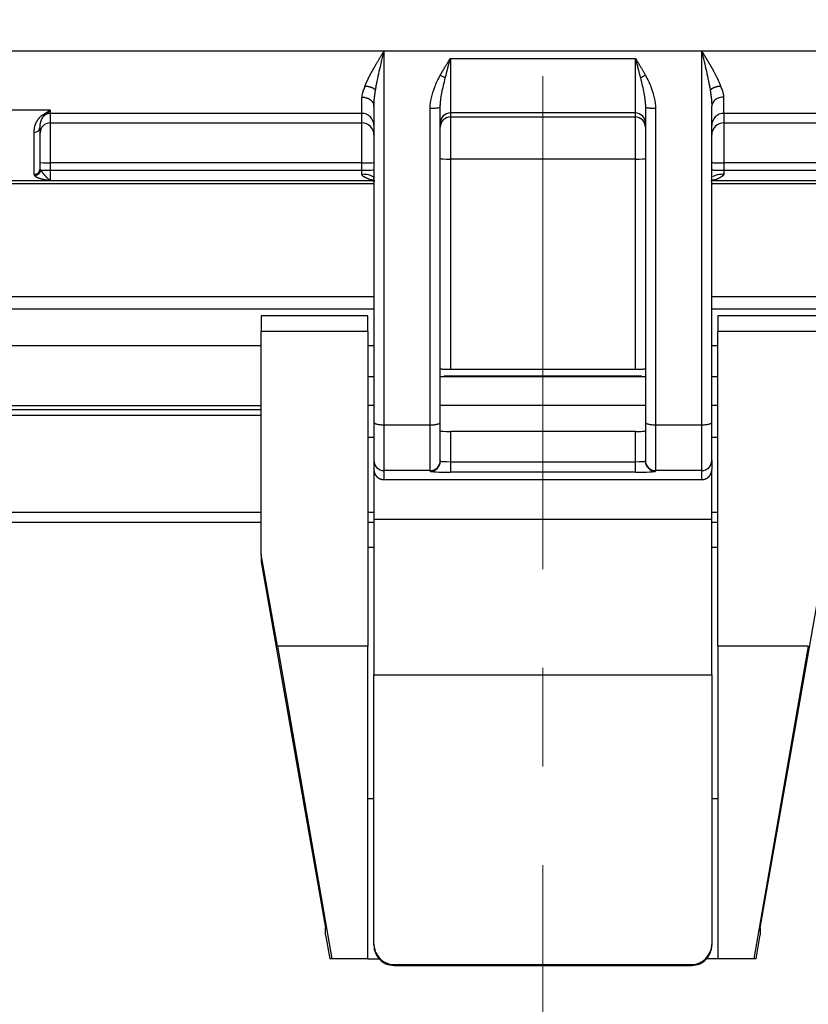
# Model space of a CAD drawing. Units: millimetres. Extents: x 6585 to 7179, y 2063 to 2483.
# Drawn here: x 6705 to 6744, y 2336 to 2385 of the extents above; entities that cross this region are included whole.
import ezdxf

# ---------------------------------------------------------------- set-up
doc = ezdxf.new("R2010")
doc.units = ezdxf.units.MM
doc.header["$LTSCALE"] = 65.395
doc.linetypes.add('CENTER', pattern=[0.6, 0.375, -0.075, 0.075, -0.075])
doc.layers.add('6', color=7, linetype='CONTINUOUS', true_color=0xffffff)
doc.layers.add('Dim', color=3, linetype='CONTINUOUS', lineweight=15)

msp = doc.modelspace()

# ---------------------------------------------------------------- linework, layer by layer
at = {"layer": '6', "color": 0, "linetype": 'Continuous', "lineweight": 25}
for p, q in [((6723.234, 2382.974), (6689.924, 2382.972)), ((6723.234, 2382.974), (6723.234, 2364.394)), ((6739.034, 2382.974), (6723.234, 2382.974)), ((6772.345, 2382.975), (6739.034, 2382.974)), ((6739.034, 2364.394), (6739.034, 2382.974)), ((6726.534, 2382.62), (6735.734, 2382.62)), ((6726.534, 2382.62), (6726.534, 2379.903)), ((6735.734, 2379.903), (6735.734, 2382.62)), ((6722.134, 2379.883), (6722.134, 2380.693)), ((6706.634, 2380.036), (6702.634, 2380.036)), ((6706.634, 2380.036), (6706.634, 2379.883)), ((6722.734, 2380.237), (6722.734, 2364.523)), ((6725.534, 2364.394), (6725.534, 2380.14)), ((6726.034, 2364.521), (6726.034, 2380.198)), ((6726.534, 2379.903), (6726.534, 2379.704)), ((6735.734, 2379.903), (6726.534, 2379.903)), ((6735.734, 2379.704), (6735.734, 2379.903)), ((6736.234, 2380.199), (6736.234, 2364.522)), ((6736.734, 2380.14), (6736.734, 2364.394)), ((6739.534, 2364.526), (6739.534, 2380.237)), ((6706.634, 2379.883), (6706.634, 2379.41)), ((6722.134, 2379.883), (6706.634, 2379.883)), ((6706.634, 2379.41), (6706.634, 2377.418)), ((6706.634, 2379.41), (6722.134, 2379.41)), ((6722.134, 2379.41), (6722.134, 2379.883)), ((6726.534, 2379.704), (6726.534, 2377.608)), ((6726.534, 2379.704), (6735.734, 2379.704)), ((6735.734, 2377.608), (6735.734, 2379.704)), ((6740.134, 2379.883), (6740.134, 2379.41)), ((6755.634, 2379.883), (6740.134, 2379.883)), ((6740.134, 2379.41), (6755.634, 2379.41)), ((6705.834, 2376.847), (6705.834, 2378.936)), ((6706.134, 2377.133), (6706.134, 2379.222)), ((6726.534, 2377.608), (6726.534, 2367.162)), ((6735.734, 2377.608), (6726.534, 2377.608)), ((6735.734, 2367.162), (6735.734, 2377.608)), ((6706.634, 2377.418), (6706.634, 2377.052)), ((6722.134, 2377.418), (6706.634, 2377.418)), ((6706.634, 2377.052), (6722.134, 2377.052)), ((6706.634, 2377.052), (6706.634, 2376.55)), ((6722.134, 2377.052), (6722.134, 2377.418)), ((6722.134, 2376.854), (6722.134, 2377.052)), ((6740.134, 2377.418), (6740.134, 2377.052)), ((6755.634, 2377.418), (6740.134, 2377.418)), ((6740.134, 2377.052), (6755.634, 2377.052)), ((6722.734, 2376.528), (6691.034, 2376.528)), ((6702.634, 2376.55), (6706.634, 2376.55)), ((6771.234, 2376.528), (6739.535, 2376.528)), ((6691.034, 2376.398), (6722.735, 2376.398)), ((6739.534, 2376.398), (6771.234, 2376.398)), ((6722.734, 2375.674), (6722.734, 2375.473)), ((6739.534, 2375.471), (6739.534, 2375.674)), ((6722.734, 2373.24), (6722.734, 2370.575)), ((6739.534, 2370.572), (6739.534, 2373.245)), ((6722.734, 2370.755), (6690.134, 2370.755)), ((6772.134, 2370.755), (6739.534, 2370.755)), ((6689.034, 2370.155), (6722.735, 2370.155)), ((6739.533, 2370.155), (6773.234, 2370.155)), ((6722.434, 2369.812), (6717.134, 2369.812)), ((6717.134, 2369.812), (6717.134, 2369.034)), ((6722.434, 2369.034), (6722.434, 2369.812)), ((6745.134, 2369.812), (6739.834, 2369.812)), ((6739.834, 2369.812), (6739.834, 2369.034)), ((6722.434, 2369.034), (6717.134, 2369.034)), ((6717.134, 2357.948), (6717.134, 2369.034)), ((6722.434, 2369.034), (6722.434, 2353.386)), ((6739.834, 2353.386), (6739.834, 2369.034)), ((6745.134, 2369.034), (6739.834, 2369.034)), ((6717.135, 2368.329), (6689.034, 2368.329)), ((6722.735, 2368.329), (6722.435, 2368.329)), ((6739.833, 2368.329), (6739.533, 2368.329)), ((6722.734, 2366.777), (6722.435, 2366.777)), ((6726.034, 2366.827), (6726.034, 2366.825)), ((6736.234, 2366.777), (6726.034, 2366.777)), ((6726.234, 2366.825), (6726.234, 2366.777)), ((6736.034, 2366.777), (6736.034, 2366.825)), ((6739.834, 2366.777), (6739.534, 2366.777)), ((6717.135, 2365.331), (6691.684, 2365.331)), ((6722.734, 2365.352), (6722.435, 2365.352)), ((6736.234, 2365.352), (6726.034, 2365.352)), ((6739.834, 2365.352), (6739.534, 2365.352)), ((6717.135, 2364.85), (6691.684, 2364.85)), ((6722.734, 2364.523), (6722.734, 2362.615)), ((6723.234, 2364.394), (6723.234, 2362.115)), ((6723.234, 2364.394), (6725.534, 2364.394)), ((6725.534, 2362.115), (6725.534, 2364.394)), ((6726.034, 2362.615), (6726.034, 2364.521)), ((6736.234, 2364.522), (6736.234, 2362.615)), ((6736.734, 2364.394), (6736.734, 2362.115)), ((6736.734, 2364.394), (6739.034, 2364.394)), ((6739.034, 2362.115), (6739.034, 2364.394)), ((6739.534, 2362.615), (6739.534, 2364.526)), ((6722.435, 2363.777), (6722.734, 2363.777)), ((6735.734, 2364.064), (6726.534, 2364.064)), ((6726.534, 2364.064), (6726.534, 2362.561)), ((6735.734, 2362.561), (6735.734, 2364.064)), ((6739.534, 2363.777), (6739.834, 2363.777)), ((6722.734, 2362.614), (6722.734, 2362.165)), ((6726.034, 2362.615), (6726.034, 2362.586)), ((6726.534, 2362.561), (6735.734, 2362.561)), ((6726.534, 2362.561), (6726.534, 2362.037)), ((6735.734, 2362.037), (6735.734, 2362.561)), ((6736.234, 2362.586), (6736.234, 2362.615)), ((6739.534, 2362.614), (6739.534, 2362.165)), ((6722.734, 2362.165), (6722.734, 2359.696)), ((6723.234, 2362.115), (6723.234, 2361.67)), ((6725.534, 2362.115), (6723.234, 2362.115)), ((6725.534, 2362.086), (6725.534, 2362.115)), ((6735.734, 2362.037), (6726.534, 2362.037)), ((6736.734, 2362.115), (6736.734, 2362.086)), ((6739.034, 2362.115), (6736.734, 2362.115)), ((6739.034, 2361.67), (6739.034, 2362.115)), ((6739.534, 2359.696), (6739.534, 2362.165)), ((6723.234, 2361.67), (6739.034, 2361.67)), ((6717.135, 2360.031), (6691.684, 2360.031)), ((6722.735, 2360.031), (6722.434, 2360.031)), ((6739.834, 2360.031), (6739.533, 2360.031)), ((6717.135, 2359.54), (6692.125, 2359.54)), ((6722.735, 2359.54), (6722.435, 2359.54)), ((6722.734, 2359.696), (6722.734, 2351.968)), ((6722.734, 2359.696), (6739.534, 2359.696)), ((6739.534, 2351.968), (6739.534, 2359.696)), ((6739.833, 2359.54), (6739.534, 2359.54)), ((6717.933, 2353.386), (6717.134, 2357.948)), ((6717.134, 2357.948), (6717.134, 2357.581)), ((6722.434, 2358.306), (6722.734, 2358.306)), ((6739.534, 2358.306), (6739.834, 2358.306)), ((6717.134, 2357.581), (6720.322, 2339.382)), ((6741.946, 2339.382), (6745.134, 2357.581)), ((6722.434, 2353.386), (6717.933, 2353.386)), ((6717.933, 2353.386), (6720.634, 2337.831)), ((6722.434, 2337.831), (6722.434, 2353.386)), ((6739.834, 2353.386), (6739.834, 2337.831)), ((6744.335, 2353.386), (6739.834, 2353.386)), ((6744.335, 2353.386), (6741.634, 2337.831)), ((6722.734, 2338.553), (6722.734, 2351.968)), ((6722.734, 2351.968), (6739.534, 2351.968)), ((6739.534, 2351.968), (6739.534, 2338.553)), ((6722.734, 2345.8), (6722.434, 2345.8)), ((6739.834, 2345.8), (6739.534, 2345.8)), ((6720.322, 2339.035), (6720.322, 2339.382)), ((6741.946, 2339.382), (6741.946, 2339.035)), ((6720.322, 2339.035), (6720.533, 2337.831)), ((6741.736, 2337.831), (6741.946, 2339.035)), ((6722.734, 2338.507), (6722.734, 2338.553)), ((6739.534, 2338.553), (6739.534, 2338.507)), ((6720.634, 2337.831), (6720.533, 2337.831)), ((6722.434, 2337.831), (6720.634, 2337.831)), ((6722.434, 2337.831), (6722.998, 2337.831)), ((6739.834, 2337.831), (6739.27, 2337.831)), ((6741.634, 2337.831), (6739.834, 2337.831)), ((6741.736, 2337.831), (6741.634, 2337.831)), ((6723.734, 2337.554), (6723.734, 2337.508)), ((6723.734, 2337.554), (6738.534, 2337.554)), ((6723.734, 2337.508), (6738.534, 2337.508)), ((6738.534, 2337.508), (6738.534, 2337.554))]:
    msp.add_line(p, q, dxfattribs=at)
for centre, major_axis, ratio, start_param, end_param in [((6740.134, 2380.237), (-0.6, 0), 0.760093, 4.712391, 6.283294), ((6740.134, 2383.277), (0, 3.4), 0.000001, 3.200244, 3.848933), ((6726.534, 2379.404), (-0.5, 0), 0.99828, 4.712389, 6.283186), ((6735.734, 2379.404), (-0.5, 0), 0.99828, 3.141591, 4.712367), ((6736.734, 2380.199), (-0.5, 0), 0.118157, 6.282936, 6.324549), ((6706.634, 2378.911), (0.5, 0), 0.99828, 1.570815, 3.141597), ((6706.634, 2379.384), (-0.5, 0), 0.99828, 4.712389, 5.212086), ((6722.134, 2379.284), (-0.6, 0), 0.998281, 3.141594, 4.712387), ((6722.134, 2377.513), (0, 1.9), 0.000013, 4.662453, 6.224542), ((6722.134, 2378.811), (0.6, 0), 0.998281, 6.28294, 7.853755), ((6726.534, 2379.205), (0.5, 0), 0.99828, 1.570795, 3.141593), ((6735.734, 2379.205), (0.5, 0), 0.99828, 6.283181, 7.853982), ((6740.134, 2379.284), (-0.6, 0), 0.99828, 4.712416, 6.283213), ((6740.134, 2378.811), (0.6, 0), 0.998281, 1.571025, 3.14183), ((6740.134, 2377.513), (0, -1.9), 0.000013, 3.200236, 4.762326), ((6705.834, 2379.222), (0.3, 0), 0.953355, 4.712389, 6.283185), ((6726.534, 2377.633), (-0.5, 0), 0.049906, 0, 1.570796), ((6735.734, 2377.633), (-0.5, 0), 0.049906, 1.570809, 3.141442), ((6705.834, 2377.133), (0.3, 0), 0.953355, 4.712389, 6.283185), ((6706.634, 2377.443), (-0.5, 0), 0.049906, 6.283183, 7.853982), ((6706.634, 2377.077), (0.5, 0), 0.049906, 3.410163, 4.712389), ((6722.134, 2377.448), (-0.6, 0), 0.049914, 1.570812, 3.142498), ((6722.134, 2377.082), (0.6, 0), 0.049906, 4.712439, 6.282504), ((6740.134, 2377.448), (-0.6, 0), 0.049914, 6.282505, 7.853966), ((6722.134, 2376.646), (0.6, 0), 0.346222, 6.283152, 7.853982), ((6726.534, 2364.089), (-0.5, 0), 0.049906, 0, 1.570796), ((6735.734, 2364.089), (-0.5, 0), 0.049906, 1.570796, 3.141593), ((6723.234, 2362.615), (0.5, 0), 0.998754, 3.141673, 4.712389), ((6725.534, 2362.615), (0.5, 0), 0.998754, 4.71238, 6.283185), ((6725.534, 2362.586), (-0.5, 0), 0.998754, 1.570872, 3.141593), ((6726.534, 2362.586), (0.5, 0), 0.049906, 3.141593, 4.712389), ((6735.734, 2362.586), (0.5, 0), 0.049906, 4.712389, 6.283185), ((6736.734, 2362.615), (0.5, 0), 0.998754, 3.141593, 4.712418), ((6736.734, 2362.586), (-0.5, 0), 0.998754, 0, 1.570853), ((6739.034, 2362.615), (0.5, 0), 0.998754, 4.712389, 6.283002), ((6726.534, 2362.086), (1, 0), 0.049906, 3.141767, 4.712236), ((6735.734, 2362.086), (1, 0), 0.049906, 4.712522, 6.283118), ((6723.734, 2338.553), (1, 0), 0.998948, 3.141593, 4.712389), ((6723.734, 2338.507), (-1, 0), 0.998948, 0, 0.743737), ((6738.534, 2338.553), (1, 0), 0.998948, 4.712389, 6.283185), ((6738.534, 2338.507), (-1, 0), 0.998948, 2.397856, 3.141593), ((6723.734, 2338.507), (-1, 0), 0.998948, 0.743737, 1.570796), ((6738.534, 2338.507), (-1, 0), 0.998948, 1.570796, 2.397856)]:
    msp.add_ellipse(centre, major_axis=major_axis, ratio=ratio, start_param=start_param, end_param=end_param, dxfattribs=at)
for points, degree, knots in [([(6722.286, 2381.226), (6722.288, 2381.233), (6722.293, 2381.246), (6722.301, 2381.265), (6722.309, 2381.285), (6722.317, 2381.305), (6722.325, 2381.326), (6722.334, 2381.346), (6722.343, 2381.367), (6722.351, 2381.387), (6722.36, 2381.408), (6722.37, 2381.429), (6722.379, 2381.45), (6722.388, 2381.472), (6722.398, 2381.493), (6722.408, 2381.515), (6722.418, 2381.536), (6722.428, 2381.558), (6722.439, 2381.58), (6722.449, 2381.603), (6722.46, 2381.625), (6722.471, 2381.648), (6722.482, 2381.67), (6722.493, 2381.693), (6722.505, 2381.716), (6722.516, 2381.739), (6722.528, 2381.762), (6722.54, 2381.786), (6722.552, 2381.809), (6722.564, 2381.833), (6722.577, 2381.857), (6722.59, 2381.881), (6722.602, 2381.905), (6722.615, 2381.929), (6722.629, 2381.953), (6722.642, 2381.978), (6722.657, 2382.006), (6722.675, 2382.038), (6722.695, 2382.073), (6722.716, 2382.11), (6722.738, 2382.149), (6722.76, 2382.188), (6722.784, 2382.228), (6722.808, 2382.27), (6722.833, 2382.313), (6722.859, 2382.356), (6722.886, 2382.402), (6722.913, 2382.448), (6722.942, 2382.495), (6722.971, 2382.544), (6723.001, 2382.594), (6723.032, 2382.644), (6723.063, 2382.697), (6723.096, 2382.75), (6723.129, 2382.804), (6723.163, 2382.86), (6723.198, 2382.916), (6723.222, 2382.955), (6723.234, 2382.974)], 3, [0, 0, 0, 0, 0.012071, 0.024195, 0.03637, 0.048598, 0.06088, 0.073215, 0.085604, 0.098047, 0.110545, 0.123098, 0.135706, 0.14837, 0.16109, 0.173866, 0.186699, 0.19959, 0.212537, 0.225543, 0.238606, 0.251728, 0.264908, 0.278147, 0.291446, 0.304804, 0.318223, 0.331701, 0.34524, 0.358839, 0.3725, 0.386222, 0.400005, 0.413851, 0.427758, 0.441728, 0.455761, 0.475538, 0.495927, 0.516927, 0.538538, 0.560763, 0.5836, 0.607051, 0.631116, 0.655795, 0.68109, 0.706999, 0.733524, 0.760665, 0.788423, 0.816797, 0.845787, 0.875395, 0.90562, 0.936462, 0.967922, 1, 1, 1, 1]), ([(6722.812, 2381.037), (6722.825, 2381.111), (6722.838, 2381.186), (6722.866, 2381.338), (6722.882, 2381.415), (6722.929, 2381.649), (6722.964, 2381.811), (6723.037, 2382.138), (6723.076, 2382.303), (6723.154, 2382.637), (6723.194, 2382.805), (6723.234, 2382.974)], 3, [0, 0, 0, 0, 0.125, 0.125, 0.25, 0.25, 0.5, 0.5, 0.75, 0.75, 1, 1, 1, 1]), ([(6739.034, 2382.974), (6739.04, 2382.966), (6739.051, 2382.948), (6739.067, 2382.922), (6739.083, 2382.895), (6739.099, 2382.87), (6739.115, 2382.844), (6739.131, 2382.819), (6739.146, 2382.793), (6739.161, 2382.769), (6739.176, 2382.744), (6739.191, 2382.719), (6739.206, 2382.695), (6739.221, 2382.671), (6739.235, 2382.648), (6739.249, 2382.624), (6739.263, 2382.601), (6739.277, 2382.578), (6739.291, 2382.555), (6739.304, 2382.533), (6739.318, 2382.511), (6739.331, 2382.489), (6739.344, 2382.467), (6739.357, 2382.446), (6739.369, 2382.424), (6739.382, 2382.403), (6739.394, 2382.383), (6739.406, 2382.362), (6739.418, 2382.342), (6739.43, 2382.322), (6739.442, 2382.302), (6739.453, 2382.283), (6739.464, 2382.263), (6739.475, 2382.244), (6739.486, 2382.226), (6739.497, 2382.207), (6739.508, 2382.189), (6739.518, 2382.171), (6739.528, 2382.153), (6739.538, 2382.135), (6739.548, 2382.118), (6739.558, 2382.101), (6739.568, 2382.084), (6739.577, 2382.068), (6739.586, 2382.051), (6739.595, 2382.035), (6739.604, 2382.019), (6739.619, 2381.992), (6739.64, 2381.953), (6739.667, 2381.903), (6739.693, 2381.853), (6739.719, 2381.805), (6739.744, 2381.756), (6739.768, 2381.709), (6739.791, 2381.662), (6739.813, 2381.615), (6739.835, 2381.569), (6739.856, 2381.524), (6739.877, 2381.48), (6739.896, 2381.436), (6739.915, 2381.393), (6739.933, 2381.35), (6739.95, 2381.308), (6739.967, 2381.267), (6739.978, 2381.24), (6739.983, 2381.226)], 3, [0, 0, 0, 0, 0.01474, 0.029351, 0.043831, 0.058181, 0.072401, 0.086491, 0.100452, 0.114282, 0.127982, 0.141553, 0.154993, 0.168304, 0.181485, 0.194536, 0.207457, 0.220249, 0.232911, 0.245443, 0.257845, 0.270118, 0.282261, 0.294275, 0.306159, 0.317913, 0.329538, 0.341033, 0.3524, 0.363636, 0.374743, 0.385721, 0.39657, 0.40729, 0.41788, 0.428341, 0.438673, 0.448876, 0.45895, 0.468895, 0.478711, 0.488398, 0.497956, 0.507386, 0.516687, 0.52586, 0.534904, 0.543819, 0.572643, 0.601205, 0.629509, 0.657555, 0.685347, 0.712887, 0.740178, 0.767222, 0.794023, 0.820582, 0.846903, 0.872989, 0.898843, 0.924468, 0.949866, 0.975043, 1, 1, 1, 1]), ([(6739.034, 2382.974), (6739.074, 2382.806), (6739.114, 2382.637), (6739.193, 2382.304), (6739.231, 2382.138), (6739.304, 2381.811), (6739.339, 2381.65), (6739.387, 2381.415), (6739.402, 2381.338), (6739.431, 2381.186), (6739.444, 2381.111), (6739.456, 2381.037)], 3, [0, 0, 0, 0, 0.25, 0.25, 0.5, 0.5, 0.75, 0.75, 0.875, 0.875, 1, 1, 1, 1]), ([(6726.034, 2381.78), (6726.04, 2381.791), (6726.052, 2381.813), (6726.071, 2381.847), (6726.091, 2381.883), (6726.113, 2381.921), (6726.135, 2381.96), (6726.159, 2382.001), (6726.184, 2382.043), (6726.21, 2382.088), (6726.237, 2382.134), (6726.265, 2382.181), (6726.295, 2382.23), (6726.325, 2382.281), (6726.357, 2382.334), (6726.39, 2382.388), (6726.425, 2382.444), (6726.46, 2382.501), (6726.497, 2382.56), (6726.522, 2382.6), (6726.534, 2382.62)], 3, [0, 0, 0, 0, 0.037973, 0.07801, 0.120111, 0.164278, 0.210513, 0.258816, 0.309188, 0.361629, 0.416142, 0.472725, 0.531379, 0.592106, 0.654905, 0.719777, 0.786722, 0.855741, 0.926833, 1, 1, 1, 1]), ([(6726.284, 2381.655), (6726.287, 2381.665), (6726.292, 2381.686), (6726.3, 2381.718), (6726.309, 2381.751), (6726.318, 2381.786), (6726.327, 2381.821), (6726.336, 2381.857), (6726.345, 2381.894), (6726.355, 2381.932), (6726.365, 2381.971), (6726.375, 2382.011), (6726.386, 2382.052), (6726.396, 2382.094), (6726.407, 2382.137), (6726.419, 2382.181), (6726.43, 2382.226), (6726.442, 2382.272), (6726.454, 2382.319), (6726.467, 2382.367), (6726.48, 2382.415), (6726.493, 2382.465), (6726.506, 2382.516), (6726.52, 2382.568), (6726.53, 2382.603), (6726.534, 2382.62)], 3, [0, 0, 0, 0, 0.032879, 0.066723, 0.101533, 0.137308, 0.174048, 0.211753, 0.250422, 0.290055, 0.330652, 0.372213, 0.414737, 0.458223, 0.502672, 0.548083, 0.594456, 0.641789, 0.690084, 0.739338, 0.789553, 0.840727, 0.89286, 0.945951, 1, 1, 1, 1]), ([(6735.734, 2382.62), (6735.752, 2382.592), (6735.786, 2382.538), (6735.835, 2382.457), (6735.883, 2382.38), (6735.928, 2382.306), (6735.971, 2382.235), (6736.012, 2382.167), (6736.05, 2382.103), (6736.087, 2382.041), (6736.121, 2381.983), (6736.152, 2381.927), (6736.182, 2381.875), (6736.209, 2381.827), (6736.226, 2381.795), (6736.234, 2381.78)], 3, [0, 0, 0, 0, 0.100637, 0.197318, 0.290043, 0.378813, 0.463629, 0.544492, 0.621404, 0.694366, 0.76338, 0.828447, 0.889571, 0.946754, 1, 1, 1, 1]), ([(6735.734, 2382.62), (6735.738, 2382.608), (6735.744, 2382.582), (6735.754, 2382.545), (6735.764, 2382.507), (6735.774, 2382.469), (6735.784, 2382.431), (6735.794, 2382.393), (6735.804, 2382.355), (6735.813, 2382.316), (6735.823, 2382.278), (6735.833, 2382.24), (6735.843, 2382.202), (6735.853, 2382.164), (6735.864, 2382.125), (6735.874, 2382.087), (6735.884, 2382.049), (6735.894, 2382.011), (6735.904, 2381.971), (6735.915, 2381.927), (6735.927, 2381.88), (6735.94, 2381.829), (6735.954, 2381.774), (6735.969, 2381.715), (6735.979, 2381.676), (6735.985, 2381.655)], 3, [0, 0, 0, 0, 0.038685, 0.077443, 0.116274, 0.155178, 0.194156, 0.233207, 0.272331, 0.311529, 0.350799, 0.390144, 0.429561, 0.469052, 0.508616, 0.548254, 0.587965, 0.625701, 0.667361, 0.71295, 0.762473, 0.815934, 0.873339, 0.934692, 1, 1, 1, 1]), ([(6725.534, 2380.14), (6725.534, 2380.305), (6725.573, 2380.647), (6725.742, 2381.193), (6725.926, 2381.579), (6726.034, 2381.78)], 3, [0, 0, 0, 0, 0.333366, 0.666731, 1, 1, 1, 1]), ([(6726.034, 2381.78), (6726.078, 2381.756), (6726.122, 2381.732), (6726.207, 2381.69), (6726.247, 2381.671), (6726.284, 2381.655)], 3, [0, 0, 0, 0, 0.5, 0.5, 1, 1, 1, 1]), ([(6726.04, 2380.363), (6726.044, 2380.419), (6726.049, 2380.477), (6726.069, 2380.651), (6726.089, 2380.77), (6726.134, 2381.013), (6726.161, 2381.137), (6726.219, 2381.392), (6726.251, 2381.522), (6726.284, 2381.655)], 3, [0, 0, 0, 0, 0.144232, 0.144232, 0.429488, 0.429488, 0.714744, 0.714744, 1, 1, 1, 1]), ([(6735.984, 2381.655), (6736.018, 2381.522), (6736.049, 2381.392), (6736.108, 2381.137), (6736.134, 2381.013), (6736.18, 2380.77), (6736.199, 2380.651), (6736.22, 2380.477), (6736.225, 2380.419), (6736.229, 2380.363)], 3, [0, 0, 0, 0, 0.28519, 0.28519, 0.570379, 0.570379, 0.855569, 0.855569, 1, 1, 1, 1]), ([(6735.985, 2381.655), (6736.022, 2381.671), (6736.062, 2381.69), (6736.146, 2381.732), (6736.19, 2381.756), (6736.234, 2381.78)], 3, [0, 0, 0, 0, 0.5, 0.5, 1, 1, 1, 1]), ([(6722.734, 2380.237), (6722.734, 2380.245), (6722.734, 2380.26), (6722.735, 2380.283), (6722.735, 2380.306), (6722.736, 2380.33), (6722.737, 2380.354), (6722.738, 2380.378), (6722.739, 2380.403), (6722.741, 2380.428), (6722.742, 2380.454), (6722.744, 2380.479), (6722.746, 2380.506), (6722.748, 2380.532), (6722.751, 2380.559), (6722.753, 2380.587), (6722.756, 2380.615), (6722.759, 2380.643), (6722.762, 2380.671), (6722.766, 2380.7), (6722.769, 2380.729), (6722.773, 2380.758), (6722.777, 2380.788), (6722.781, 2380.818), (6722.785, 2380.849), (6722.789, 2380.879), (6722.793, 2380.91), (6722.798, 2380.942), (6722.803, 2380.973), (6722.807, 2381.005), (6722.811, 2381.027), (6722.812, 2381.037)], 3, [0, 0, 0, 0, 0.029176, 0.058776, 0.088795, 0.119228, 0.15007, 0.181315, 0.212957, 0.244992, 0.277416, 0.310225, 0.343413, 0.376975, 0.410906, 0.445202, 0.479858, 0.514868, 0.550228, 0.585932, 0.621974, 0.658352, 0.695059, 0.732091, 0.769444, 0.807112, 0.84509, 0.883373, 0.921956, 0.960833, 1, 1, 1, 1]), ([(6739.456, 2381.037), (6739.458, 2381.025), (6739.462, 2381.001), (6739.467, 2380.966), (6739.472, 2380.93), (6739.477, 2380.895), (6739.482, 2380.861), (6739.487, 2380.827), (6739.491, 2380.793), (6739.496, 2380.76), (6739.5, 2380.727), (6739.504, 2380.694), (6739.507, 2380.662), (6739.511, 2380.631), (6739.514, 2380.599), (6739.517, 2380.569), (6739.52, 2380.538), (6739.522, 2380.509), (6739.525, 2380.479), (6739.527, 2380.451), (6739.528, 2380.422), (6739.53, 2380.394), (6739.531, 2380.367), (6739.532, 2380.34), (6739.533, 2380.321), (6739.533, 2380.31), (6739.533, 2380.308)], 3, [0, 0, 0, 0, 0.048362, 0.096308, 0.143829, 0.190917, 0.237564, 0.283763, 0.329504, 0.37478, 0.419583, 0.463906, 0.507741, 0.551082, 0.59392, 0.636247, 0.678054, 0.719335, 0.760081, 0.800287, 0.839943, 0.879042, 0.917576, 0.955538, 0.992922, 1, 1, 1, 1]), ([(6706.394, 2379.823), (6706.397, 2379.825), (6706.403, 2379.829), (6706.413, 2379.836), (6706.423, 2379.844), (6706.435, 2379.853), (6706.448, 2379.863), (6706.462, 2379.874), (6706.477, 2379.887), (6706.493, 2379.9), (6706.51, 2379.915), (6706.528, 2379.931), (6706.547, 2379.949), (6706.567, 2379.968), (6706.588, 2379.989), (6706.611, 2380.012), (6706.626, 2380.028), (6706.634, 2380.036)], 3, [0, 0, 0, 0, 0.03653, 0.077369, 0.122516, 0.17197, 0.225731, 0.283798, 0.346171, 0.412847, 0.483827, 0.559109, 0.638691, 0.722573, 0.810753, 0.903229, 1, 1, 1, 1]), ([(6725.776, 2380.149), (6725.816, 2380.151), (6725.853, 2380.154), (6725.919, 2380.162), (6725.947, 2380.166), (6725.992, 2380.175), (6726.009, 2380.18), (6726.022, 2380.186), (6726.025, 2380.187), (6726.027, 2380.189)], 3, [0, 0, 0, 0, 0.30379, 0.30379, 0.60758, 0.60758, 0.911369, 0.911369, 1, 1, 1, 1]), ([(6739.533, 2380.308), (6739.534, 2380.302), (6739.534, 2380.286), (6739.534, 2380.262), (6739.534, 2380.245), (6739.534, 2380.237)], 3, [0, 0, 0, 0, 0.292721, 0.649317, 1, 1, 1, 1]), ([(6705.834, 2378.936), (6705.843, 2379.103), (6705.867, 2379.221), (6705.877, 2379.274), (6705.894, 2379.319), (6705.911, 2379.367), (6705.944, 2379.43), (6706.012, 2379.561), (6706.097, 2379.665), (6706.185, 2379.772), (6706.251, 2379.799)], 2, [0, 0, 0, 0.25, 0.25, 0.375, 0.375, 0.5, 0.5, 0.75, 0.75, 1, 1, 1]), ([(6706.134, 2379.222), (6706.134, 2379.226), (6706.134, 2379.235), (6706.135, 2379.25), (6706.136, 2379.27), (6706.137, 2379.294), (6706.139, 2379.321), (6706.143, 2379.352), (6706.148, 2379.382), (6706.153, 2379.41), (6706.159, 2379.436), (6706.167, 2379.467), (6706.178, 2379.502), (6706.19, 2379.537), (6706.204, 2379.571), (6706.218, 2379.602), (6706.233, 2379.631), (6706.25, 2379.66), (6706.267, 2379.687), (6706.284, 2379.71), (6706.301, 2379.731), (6706.316, 2379.75), (6706.332, 2379.766), (6706.347, 2379.781), (6706.361, 2379.794), (6706.373, 2379.805), (6706.384, 2379.814), (6706.391, 2379.82), (6706.395, 2379.822)], 3, [0, 0, 0, 0, 0.019967, 0.046225, 0.078774, 0.117613, 0.162739, 0.214147, 0.271831, 0.308062, 0.352084, 0.40389, 0.463463, 0.53078, 0.582935, 0.633363, 0.682057, 0.729015, 0.774216, 0.810592, 0.844109, 0.87478, 0.902619, 0.927645, 0.949881, 0.969348, 0.986055, 1, 1, 1, 1]), ([(6706.251, 2379.799), (6706.276, 2379.796), (6706.301, 2379.797), (6706.35, 2379.805), (6706.373, 2379.812), (6706.394, 2379.823)], 3, [0, 0, 0, 0, 0.5, 0.5, 1, 1, 1, 1]), ([(6706.634, 2376.55), (6706.633, 2376.551), (6706.63, 2376.553), (6706.624, 2376.556), (6706.618, 2376.56), (6706.61, 2376.565), (6706.602, 2376.571), (6706.592, 2376.578), (6706.581, 2376.586), (6706.569, 2376.596), (6706.556, 2376.607), (6706.542, 2376.619), (6706.527, 2376.633), (6706.51, 2376.648), (6706.492, 2376.665), (6706.474, 2376.683), (6706.455, 2376.702), (6706.437, 2376.721), (6706.419, 2376.739), (6706.401, 2376.758), (6706.385, 2376.777), (6706.369, 2376.796), (6706.355, 2376.811), (6706.343, 2376.826), (6706.33, 2376.843), (6706.311, 2376.866), (6706.288, 2376.895), (6706.261, 2376.928), (6706.238, 2376.958), (6706.221, 2376.98), (6706.21, 2376.995), (6706.199, 2377.008), (6706.19, 2377.021), (6706.181, 2377.032), (6706.174, 2377.041), (6706.167, 2377.05), (6706.162, 2377.058), (6706.157, 2377.065), (6706.154, 2377.069), (6706.152, 2377.07)], 3, [0, 0, 0, 0, 0.009268, 0.020681, 0.034236, 0.049927, 0.067744, 0.087677, 0.109706, 0.133804, 0.15993, 0.188025, 0.218005, 0.249754, 0.28312, 0.319229, 0.354401, 0.388672, 0.422062, 0.454579, 0.486223, 0.516989, 0.546868, 0.562957, 0.589626, 0.626259, 0.672071, 0.726209, 0.78793, 0.81521, 0.840965, 0.86527, 0.888196, 0.909805, 0.930157, 0.949305, 0.967298, 0.984181, 1, 1, 1, 1]), ([(6739.534, 2377.082), (6739.534, 2377.08), (6739.538, 2377.078), (6739.554, 2377.074), (6739.565, 2377.072), (6739.595, 2377.069), (6739.614, 2377.067), (6739.657, 2377.064), (6739.682, 2377.062), (6739.738, 2377.059), (6739.768, 2377.058), (6739.834, 2377.056), (6739.869, 2377.055), (6739.941, 2377.054), (6739.979, 2377.053), (6740.056, 2377.052), (6740.095, 2377.052), (6740.134, 2377.052)], 3, [0, 0, 0, 0, 0.125, 0.125, 0.25, 0.25, 0.375, 0.375, 0.5, 0.5, 0.625, 0.625, 0.75, 0.75, 0.875, 0.875, 1, 1, 1, 1]), ([(6740.134, 2377.052), (6740.134, 2377.019), (6740.134, 2376.985), (6740.134, 2376.918), (6740.134, 2376.885), (6740.134, 2376.854)], 3, [0, 0, 0, 0, 0.5, 0.5, 1, 1, 1, 1]), ([(6705.863, 2376.78), (6705.865, 2376.779), (6705.867, 2376.776), (6705.872, 2376.772), (6705.877, 2376.767), (6705.882, 2376.763), (6705.887, 2376.759), (6705.893, 2376.755), (6705.898, 2376.751), (6705.903, 2376.747), (6705.909, 2376.743), (6705.915, 2376.739), (6705.921, 2376.736), (6705.926, 2376.732), (6705.932, 2376.729), (6705.938, 2376.725), (6705.944, 2376.722), (6705.95, 2376.718), (6705.956, 2376.715), (6705.962, 2376.712), (6705.968, 2376.709), (6705.975, 2376.706), (6705.981, 2376.703), (6705.987, 2376.7), (6705.993, 2376.697), (6705.999, 2376.695), (6706.005, 2376.692), (6706.011, 2376.689), (6706.017, 2376.687), (6706.023, 2376.684), (6706.029, 2376.682), (6706.034, 2376.68), (6706.04, 2376.677), (6706.046, 2376.675), (6706.052, 2376.673), (6706.057, 2376.671), (6706.063, 2376.669), (6706.068, 2376.667), (6706.074, 2376.665), (6706.079, 2376.663), (6706.084, 2376.661), (6706.089, 2376.659), (6706.095, 2376.658), (6706.1, 2376.656), (6706.105, 2376.655), (6706.109, 2376.653), (6706.114, 2376.652), (6706.125, 2376.648), (6706.143, 2376.643), (6706.168, 2376.637), (6706.193, 2376.631), (6706.218, 2376.624), (6706.244, 2376.619), (6706.269, 2376.613), (6706.294, 2376.608), (6706.32, 2376.602), (6706.345, 2376.597), (6706.37, 2376.593), (6706.395, 2376.588), (6706.419, 2376.584), (6706.444, 2376.58), (6706.468, 2376.576), (6706.492, 2376.572), (6706.516, 2376.568), (6706.54, 2376.564), (6706.564, 2376.56), (6706.587, 2376.557), (6706.611, 2376.553), (6706.627, 2376.551), (6706.634, 2376.55)], 3, [0, 0, 0, 0, 0.013841, 0.027495, 0.040963, 0.054246, 0.067345, 0.080261, 0.092996, 0.105549, 0.117921, 0.130114, 0.142127, 0.15396, 0.165614, 0.17709, 0.188387, 0.199506, 0.210447, 0.22121, 0.231795, 0.242202, 0.252431, 0.262482, 0.272356, 0.282052, 0.291571, 0.300912, 0.310076, 0.319064, 0.327875, 0.336509, 0.344968, 0.35325, 0.361357, 0.369289, 0.377046, 0.384628, 0.392035, 0.399268, 0.406328, 0.413214, 0.419927, 0.426467, 0.432835, 0.439031, 0.445056, 0.45091, 0.480926, 0.510573, 0.539854, 0.568765, 0.597274, 0.625352, 0.652979, 0.680147, 0.706857, 0.733122, 0.758963, 0.78441, 0.809498, 0.834253, 0.858693, 0.88284, 0.906715, 0.930341, 0.953743, 0.976951, 1, 1, 1, 1]), ([(6722.515, 2376.593), (6722.511, 2376.595), (6722.502, 2376.598), (6722.489, 2376.604), (6722.476, 2376.61), (6722.463, 2376.615), (6722.45, 2376.621), (6722.436, 2376.628), (6722.422, 2376.634), (6722.409, 2376.641), (6722.394, 2376.647), (6722.38, 2376.654), (6722.366, 2376.661), (6722.351, 2376.668), (6722.336, 2376.676), (6722.321, 2376.683), (6722.306, 2376.691), (6722.291, 2376.699), (6722.275, 2376.707), (6722.26, 2376.715), (6722.246, 2376.722), (6722.234, 2376.728), (6722.224, 2376.734), (6722.215, 2376.74), (6722.206, 2376.746), (6722.198, 2376.752), (6722.191, 2376.759), (6722.183, 2376.765), (6722.177, 2376.772), (6722.17, 2376.779), (6722.164, 2376.787), (6722.159, 2376.794), (6722.154, 2376.802), (6722.15, 2376.81), (6722.146, 2376.818), (6722.142, 2376.827), (6722.139, 2376.836), (6722.136, 2376.845), (6722.135, 2376.851), (6722.134, 2376.854)], 3, [0, 0, 0, 0, 0.031133, 0.062531, 0.094194, 0.126125, 0.158324, 0.190794, 0.223534, 0.256547, 0.289834, 0.323397, 0.357236, 0.391352, 0.425747, 0.460422, 0.495378, 0.530616, 0.566137, 0.601943, 0.638033, 0.660925, 0.683303, 0.705194, 0.726628, 0.747639, 0.768259, 0.788526, 0.808476, 0.82815, 0.847589, 0.866836, 0.885935, 0.904932, 0.923873, 0.942803, 0.961771, 0.980821, 1, 1, 1, 1]), ([(6722.515, 2376.599), (6722.517, 2376.597), (6722.521, 2376.594), (6722.527, 2376.589), (6722.533, 2376.585), (6722.54, 2376.58), (6722.546, 2376.576), (6722.552, 2376.573), (6722.558, 2376.569), (6722.565, 2376.566), (6722.571, 2376.563), (6722.578, 2376.56), (6722.584, 2376.557), (6722.59, 2376.555), (6722.597, 2376.553), (6722.603, 2376.55), (6722.609, 2376.549), (6722.615, 2376.547), (6722.621, 2376.545), (6722.628, 2376.544), (6722.634, 2376.542), (6722.64, 2376.541), (6722.646, 2376.54), (6722.652, 2376.539), (6722.657, 2376.538), (6722.663, 2376.537), (6722.669, 2376.536), (6722.674, 2376.535), (6722.68, 2376.534), (6722.685, 2376.534), (6722.69, 2376.533), (6722.696, 2376.533), (6722.701, 2376.532), (6722.706, 2376.532), (6722.71, 2376.531), (6722.715, 2376.531), (6722.72, 2376.531), (6722.724, 2376.53), (6722.729, 2376.53), (6722.733, 2376.53), (6722.737, 2376.53), (6722.741, 2376.529), (6722.745, 2376.529), (6722.749, 2376.529), (6722.753, 2376.529), (6722.757, 2376.528), (6722.76, 2376.528), (6722.764, 2376.528), (6722.767, 2376.528), (6722.77, 2376.528), (6722.773, 2376.527), (6722.776, 2376.527), (6722.779, 2376.527), (6722.782, 2376.527), (6722.783, 2376.527), (6722.784, 2376.527)], 3, [0, 0, 0, 0, 0.029206, 0.057888, 0.086071, 0.113778, 0.14103, 0.167849, 0.194253, 0.22026, 0.245885, 0.271144, 0.296048, 0.320605, 0.344817, 0.368684, 0.392204, 0.415377, 0.438198, 0.460664, 0.482772, 0.504517, 0.525894, 0.546899, 0.567527, 0.587773, 0.607633, 0.627103, 0.646177, 0.664853, 0.683126, 0.700995, 0.718455, 0.735505, 0.752143, 0.768368, 0.784178, 0.799574, 0.814556, 0.829124, 0.843279, 0.857024, 0.87036, 0.883291, 0.895819, 0.907947, 0.919682, 0.931026, 0.941985, 0.952565, 0.962772, 0.972612, 0.982091, 0.991218, 1, 1, 1, 1]), ([(6739.753, 2376.593), (6739.752, 2376.592), (6739.749, 2376.589), (6739.743, 2376.586), (6739.738, 2376.583), (6739.732, 2376.579), (6739.727, 2376.576), (6739.72, 2376.573), (6739.714, 2376.57), (6739.707, 2376.567), (6739.7, 2376.564), (6739.693, 2376.561), (6739.686, 2376.559), (6739.678, 2376.556), (6739.67, 2376.554), (6739.662, 2376.551), (6739.653, 2376.549), (6739.645, 2376.547), (6739.636, 2376.545), (6739.627, 2376.543), (6739.617, 2376.541), (6739.607, 2376.54), (6739.597, 2376.538), (6739.587, 2376.536), (6739.577, 2376.535), (6739.566, 2376.534), (6739.555, 2376.532), (6739.543, 2376.531), (6739.532, 2376.53), (6739.52, 2376.53), (6739.508, 2376.529), (6739.496, 2376.528), (6739.487, 2376.528), (6739.483, 2376.528)], 3, [0, 0, 0, 0, 0.024203, 0.048859, 0.073979, 0.099576, 0.12566, 0.152241, 0.179331, 0.206937, 0.235069, 0.263736, 0.292945, 0.322703, 0.353017, 0.383895, 0.415342, 0.447365, 0.479969, 0.51316, 0.546942, 0.58132, 0.616299, 0.651884, 0.688078, 0.724885, 0.76231, 0.800355, 0.839023, 0.878319, 0.918246, 0.958805, 1, 1, 1, 1]), ([(6740.134, 2376.854), (6740.099, 2376.854), (6740.062, 2376.853), (6739.988, 2376.848), (6739.95, 2376.844), (6739.877, 2376.834), (6739.84, 2376.828), (6739.772, 2376.812), (6739.739, 2376.803), (6739.681, 2376.783), (6739.655, 2376.772), (6739.611, 2376.749), (6739.594, 2376.737), (6739.58, 2376.726)], 3, [0, 0, 0, 0, 0.168898, 0.168898, 0.337795, 0.337795, 0.506693, 0.506693, 0.67559, 0.67559, 0.844488, 0.844488, 1, 1, 1, 1]), ([(6740.134, 2376.854), (6740.134, 2376.853), (6740.134, 2376.851), (6740.133, 2376.847), (6740.132, 2376.844), (6740.13, 2376.84), (6740.128, 2376.837), (6740.126, 2376.833), (6740.124, 2376.829), (6740.122, 2376.825), (6740.119, 2376.821), (6740.116, 2376.817), (6740.112, 2376.813), (6740.109, 2376.809), (6740.105, 2376.804), (6740.101, 2376.8), (6740.096, 2376.796), (6740.092, 2376.791), (6740.087, 2376.786), (6740.081, 2376.782), (6740.076, 2376.777), (6740.07, 2376.772), (6740.064, 2376.767), (6740.058, 2376.762), (6740.051, 2376.757), (6740.044, 2376.752), (6740.037, 2376.747), (6740.03, 2376.742), (6740.022, 2376.737), (6740.01, 2376.728), (6739.993, 2376.717), (6739.971, 2376.704), (6739.949, 2376.691), (6739.928, 2376.678), (6739.906, 2376.666), (6739.884, 2376.654), (6739.863, 2376.643), (6739.841, 2376.632), (6739.819, 2376.621), (6739.797, 2376.611), (6739.775, 2376.602), (6739.761, 2376.596), (6739.753, 2376.593)], 3, [0, 0, 0, 0, 0.006752, 0.013825, 0.021248, 0.029046, 0.037241, 0.045852, 0.054893, 0.06438, 0.074324, 0.084736, 0.095625, 0.106998, 0.118863, 0.131226, 0.144092, 0.157466, 0.171352, 0.185755, 0.200677, 0.216121, 0.232091, 0.248589, 0.265617, 0.283178, 0.301272, 0.319903, 0.339071, 0.358778, 0.411924, 0.465122, 0.518373, 0.571676, 0.625032, 0.678441, 0.731902, 0.785416, 0.838983, 0.892603, 0.946275, 1, 1, 1, 1]), ([(6726.034, 2367.185), (6726.034, 2367.184), (6726.038, 2367.182), (6726.05, 2367.179), (6726.06, 2367.177), (6726.085, 2367.174), (6726.1, 2367.173), (6726.137, 2367.17), (6726.158, 2367.169), (6726.204, 2367.167), (6726.229, 2367.165), (6726.284, 2367.164), (6726.313, 2367.163), (6726.373, 2367.162), (6726.405, 2367.161), (6726.469, 2367.161), (6726.502, 2367.16), (6726.534, 2367.16)], 3, [0, 0, 0, 0, 0.125, 0.125, 0.25, 0.25, 0.375, 0.375, 0.5, 0.5, 0.625, 0.625, 0.75, 0.75, 0.875, 0.875, 1, 1, 1, 1]), ([(6735.734, 2367.16), (6735.767, 2367.16), (6735.8, 2367.161), (6735.864, 2367.161), (6735.895, 2367.162), (6735.956, 2367.163), (6735.985, 2367.164), (6736.039, 2367.165), (6736.065, 2367.167), (6736.111, 2367.169), (6736.132, 2367.17), (6736.168, 2367.173), (6736.184, 2367.174), (6736.209, 2367.177), (6736.218, 2367.179), (6736.231, 2367.182), (6736.234, 2367.184), (6736.234, 2367.185)], 3, [0, 0, 0, 0, 0.125, 0.125, 0.25, 0.25, 0.375, 0.375, 0.5, 0.5, 0.625, 0.625, 0.75, 0.75, 0.875, 0.875, 1, 1, 1, 1]), ([(6722.734, 2364.523), (6722.734, 2364.514), (6722.738, 2364.506), (6722.75, 2364.489), (6722.76, 2364.48), (6722.785, 2364.464), (6722.8, 2364.457), (6722.837, 2364.442), (6722.858, 2364.435), (6722.904, 2364.423), (6722.929, 2364.418), (6722.984, 2364.409), (6723.013, 2364.405), (6723.073, 2364.399), (6723.105, 2364.396), (6723.169, 2364.394), (6723.202, 2364.393), (6723.234, 2364.394)], 3, [0, 0, 0, 0, 0.125, 0.125, 0.25, 0.25, 0.375, 0.375, 0.5, 0.5, 0.625, 0.625, 0.75, 0.75, 0.875, 0.875, 1, 1, 1, 1]), ([(6725.534, 2364.394), (6725.567, 2364.393), (6725.6, 2364.394), (6725.664, 2364.396), (6725.695, 2364.398), (6725.756, 2364.404), (6725.785, 2364.408), (6725.839, 2364.417), (6725.865, 2364.422), (6725.911, 2364.434), (6725.932, 2364.441), (6725.968, 2364.455), (6725.984, 2364.463), (6726.009, 2364.479), (6726.018, 2364.487), (6726.031, 2364.504), (6726.034, 2364.512), (6726.034, 2364.521)], 3, [0, 0, 0, 0, 0.125, 0.125, 0.25, 0.25, 0.375, 0.375, 0.5, 0.5, 0.625, 0.625, 0.75, 0.75, 0.875, 0.875, 1, 1, 1, 1]), ([(6736.234, 2364.522), (6736.234, 2364.514), (6736.238, 2364.505), (6736.25, 2364.488), (6736.26, 2364.48), (6736.285, 2364.464), (6736.3, 2364.456), (6736.337, 2364.442), (6736.358, 2364.435), (6736.404, 2364.423), (6736.429, 2364.418), (6736.484, 2364.408), (6736.513, 2364.405), (6736.573, 2364.399), (6736.605, 2364.396), (6736.669, 2364.394), (6736.702, 2364.393), (6736.734, 2364.394)], 3, [0, 0, 0, 0, 0.125, 0.125, 0.25, 0.25, 0.375, 0.375, 0.5, 0.5, 0.625, 0.625, 0.75, 0.75, 0.875, 0.875, 1, 1, 1, 1]), ([(6739.034, 2364.394), (6739.067, 2364.393), (6739.1, 2364.394), (6739.164, 2364.397), (6739.195, 2364.399), (6739.256, 2364.406), (6739.285, 2364.41), (6739.339, 2364.419), (6739.365, 2364.425), (6739.411, 2364.437), (6739.432, 2364.444), (6739.468, 2364.458), (6739.484, 2364.466), (6739.509, 2364.482), (6739.518, 2364.491), (6739.531, 2364.508), (6739.534, 2364.517), (6739.534, 2364.526)], 3, [0, 0, 0, 0, 0.125, 0.125, 0.25, 0.25, 0.375, 0.375, 0.5, 0.5, 0.625, 0.625, 0.75, 0.75, 0.875, 0.875, 1, 1, 1, 1]), ([(6722.734, 2362.165), (6722.734, 2362.161), (6722.734, 2362.153), (6722.735, 2362.142), (6722.736, 2362.13), (6722.736, 2362.119), (6722.738, 2362.108), (6722.739, 2362.096), (6722.741, 2362.085), (6722.743, 2362.074), (6722.745, 2362.063), (6722.747, 2362.052), (6722.75, 2362.042), (6722.753, 2362.031), (6722.756, 2362.021), (6722.759, 2362.01), (6722.763, 2362), (6722.767, 2361.99), (6722.771, 2361.98), (6722.775, 2361.97), (6722.779, 2361.961), (6722.783, 2361.951), (6722.788, 2361.942), (6722.793, 2361.932), (6722.798, 2361.923), (6722.803, 2361.914), (6722.808, 2361.906), (6722.814, 2361.897), (6722.819, 2361.889), (6722.825, 2361.88), (6722.831, 2361.872), (6722.837, 2361.864), (6722.843, 2361.857), (6722.849, 2361.849), (6722.856, 2361.841), (6722.862, 2361.834), (6722.869, 2361.827), (6722.875, 2361.82), (6722.882, 2361.813), (6722.889, 2361.807), (6722.896, 2361.8), (6722.903, 2361.794), (6722.91, 2361.788), (6722.917, 2361.782), (6722.924, 2361.776), (6722.932, 2361.771), (6722.939, 2361.765), (6722.946, 2361.76), (6722.954, 2361.755), (6722.961, 2361.75), (6722.969, 2361.745), (6722.976, 2361.741), (6722.984, 2361.736), (6722.991, 2361.732), (6722.999, 2361.728), (6723.006, 2361.724), (6723.014, 2361.72), (6723.022, 2361.717), (6723.029, 2361.713), (6723.037, 2361.71), (6723.045, 2361.707), (6723.052, 2361.704), (6723.06, 2361.701), (6723.067, 2361.698), (6723.075, 2361.696), (6723.083, 2361.693), (6723.09, 2361.691), (6723.098, 2361.689), (6723.105, 2361.687), (6723.113, 2361.685), (6723.12, 2361.683), (6723.128, 2361.681), (6723.135, 2361.68), (6723.143, 2361.678), (6723.15, 2361.677), (6723.157, 2361.676), (6723.164, 2361.675), (6723.172, 2361.674), (6723.179, 2361.673), (6723.186, 2361.672), (6723.193, 2361.671), (6723.2, 2361.671), (6723.207, 2361.671), (6723.214, 2361.67), (6723.221, 2361.67), (6723.228, 2361.67), (6723.232, 2361.67), (6723.234, 2361.67)], 3, [0, 0, 0, 0, 0.015025, 0.029972, 0.044841, 0.059631, 0.074344, 0.088978, 0.103534, 0.118011, 0.132411, 0.146732, 0.160976, 0.175141, 0.189228, 0.203237, 0.217168, 0.231021, 0.244796, 0.258493, 0.272112, 0.285653, 0.299116, 0.312501, 0.325808, 0.339038, 0.352189, 0.365263, 0.378259, 0.391177, 0.404018, 0.41678, 0.429465, 0.442073, 0.454602, 0.467054, 0.479429, 0.491726, 0.503945, 0.516087, 0.528151, 0.540138, 0.552048, 0.56388, 0.575635, 0.587312, 0.598912, 0.610435, 0.62188, 0.633249, 0.64454, 0.655754, 0.666891, 0.677951, 0.688934, 0.69984, 0.710669, 0.721421, 0.732096, 0.742694, 0.753216, 0.763661, 0.774029, 0.784321, 0.794536, 0.804674, 0.814736, 0.824722, 0.834631, 0.844464, 0.85422, 0.863901, 0.873505, 0.883033, 0.892485, 0.901861, 0.911161, 0.920385, 0.929533, 0.938606, 0.947603, 0.956524, 0.96537, 0.974141, 0.982836, 0.991455, 1, 1, 1, 1]), ([(6739.034, 2361.67), (6739.038, 2361.67), (6739.046, 2361.67), (6739.057, 2361.67), (6739.069, 2361.671), (6739.08, 2361.672), (6739.092, 2361.673), (6739.104, 2361.675), (6739.116, 2361.676), (6739.129, 2361.679), (6739.141, 2361.681), (6739.153, 2361.684), (6739.166, 2361.687), (6739.179, 2361.691), (6739.191, 2361.695), (6739.204, 2361.699), (6739.217, 2361.704), (6739.229, 2361.709), (6739.242, 2361.714), (6739.255, 2361.72), (6739.267, 2361.727), (6739.28, 2361.734), (6739.293, 2361.741), (6739.305, 2361.749), (6739.318, 2361.757), (6739.33, 2361.765), (6739.342, 2361.775), (6739.354, 2361.784), (6739.366, 2361.794), (6739.377, 2361.805), (6739.389, 2361.816), (6739.4, 2361.827), (6739.411, 2361.839), (6739.421, 2361.851), (6739.432, 2361.864), (6739.442, 2361.878), (6739.451, 2361.891), (6739.46, 2361.906), (6739.469, 2361.92), (6739.477, 2361.936), (6739.485, 2361.951), (6739.493, 2361.967), (6739.5, 2361.983), (6739.506, 2362), (6739.512, 2362.017), (6739.517, 2362.035), (6739.521, 2362.053), (6739.525, 2362.071), (6739.529, 2362.089), (6739.531, 2362.108), (6739.533, 2362.127), (6739.534, 2362.146), (6739.534, 2362.159), (6739.534, 2362.165)], 3, [0, 0, 0, 0, 0.014279, 0.028768, 0.043466, 0.058374, 0.073493, 0.088822, 0.104361, 0.120112, 0.136075, 0.152249, 0.168635, 0.185233, 0.202044, 0.219067, 0.236304, 0.253753, 0.271416, 0.289293, 0.307383, 0.325687, 0.344205, 0.362938, 0.381885, 0.401046, 0.420422, 0.440014, 0.45982, 0.479841, 0.500078, 0.520531, 0.541198, 0.562082, 0.583182, 0.604497, 0.626029, 0.647776, 0.66974, 0.691921, 0.714317, 0.736931, 0.759761, 0.782808, 0.806072, 0.829553, 0.853251, 0.877166, 0.901298, 0.925647, 0.950214, 0.974998, 1, 1, 1, 1])]:
    msp.add_open_spline(points, degree=degree, knots=knots, dxfattribs=at)
for points, degree in [([(6736.234, 2381.78), (6736.342, 2381.58), (6736.526, 2381.194), (6736.695, 2380.648), (6736.734, 2380.306), (6736.734, 2380.14)], 3), ([(6722.286, 2381.226), (6722.254, 2381.155), (6722.2, 2381.022), (6722.148, 2380.846), (6722.134, 2380.742), (6722.134, 2380.693)], 3), ([(6740.134, 2380.693), (6740.134, 2380.742), (6740.121, 2380.846), (6740.069, 2381.022), (6740.015, 2381.155), (6739.983, 2381.226)], 3), ([(6706.251, 2379.799), (6706.401, 2379.898), (6706.634, 2380.036)], 2), ([(6722.725, 2380.316), (6722.738, 2380.307)], 1), ([(6725.534, 2380.14), (6725.562, 2380.14), (6725.618, 2380.141), (6725.7, 2380.144), (6725.752, 2380.147), (6725.776, 2380.149)], 3), ([(6726.027, 2380.18), (6726.041, 2380.368)], 1), ([(6726.027, 2380.189), (6726.032, 2380.192), (6726.034, 2380.195), (6726.034, 2380.198)], 3), ([(6726.034, 2380.198), (6726.034, 2380.252), (6726.036, 2380.307), (6726.04, 2380.363)], 3), ([(6736.228, 2380.368), (6736.242, 2380.18)], 1), ([(6736.229, 2380.363), (6736.232, 2380.307), (6736.234, 2380.252), (6736.234, 2380.199)], 3), ([(6736.235, 2380.196), (6736.236, 2380.192), (6736.246, 2380.184), (6736.282, 2380.173), (6736.318, 2380.167), (6736.339, 2380.163)], 3), ([(6736.339, 2380.163), (6736.348, 2380.162), (6736.367, 2380.159), (6736.399, 2380.156), (6736.421, 2380.154), (6736.433, 2380.153)], 3), ([(6736.433, 2380.153), (6736.44, 2380.152), (6736.454, 2380.151), (6736.477, 2380.149), (6736.492, 2380.148), (6736.5, 2380.148)], 3), ([(6736.5, 2380.148), (6736.506, 2380.147), (6736.513, 2380.147), (6736.519, 2380.147)], 3), ([(6736.519, 2380.147), (6736.542, 2380.145), (6736.588, 2380.143), (6736.66, 2380.141), (6736.71, 2380.14), (6736.734, 2380.14)], 3), ([(6739.531, 2380.307), (6739.544, 2380.316)], 1), ([(6706.152, 2377.07), (6706.14, 2377.091), (6706.134, 2377.112), (6706.134, 2377.133)], 3), ([(6705.834, 2376.847), (6705.834, 2376.839), (6705.837, 2376.824), (6705.846, 2376.802), (6705.857, 2376.788), (6705.863, 2376.78)], 3), ([(6726.234, 2366.83), (6736.034, 2366.83)], 1), ([(6726.534, 2367.163), (6735.734, 2367.163)], 1), ([(6739.534, 2366.777), (6739.534, 2366.794), (6739.534, 2366.812), (6739.534, 2366.829)], 3), ([(6717.135, 2365.141), (6708.651, 2365.141), (6700.168, 2365.141), (6691.684, 2365.141)], 3)]:
    msp.add_open_spline(points, degree=degree, dxfattribs=at)
for points, weights in [([(6722.812, 2381.037), (6722.702, 2381.16), (6722.505, 2381.226), (6722.286, 2381.226)], [1.02070363521, 0.967167767174, 1.01745747629, 1.17157276255]), ([(6739.983, 2381.226), (6739.764, 2381.226), (6739.567, 2381.16), (6739.456, 2381.037)], [1.17157280992, 1.01745750035, 0.967167770668, 1.02070362087]), ([(6722.134, 2380.693), (6722.486, 2380.693), (6722.734, 2380.504), (6722.734, 2380.237)], [1.17157222028, 0.942809009493, 0.942809259907, 1.17157297152]), ([(6706.152, 2377.07), (6706.141, 2376.911), (6706.024, 2376.793), (6705.863, 2376.78)], [1.15536090065, 0.947980744411, 0.948213293596, 1.15605854821]), ([(6722.515, 2376.593), (6722.601, 2376.593), (6722.687, 2376.577), (6722.768, 2376.545)], [1.17151494516, 1.10592588429, 1.0591482668, 1.03118209269]), ([(6739.501, 2376.544), (6739.582, 2376.577), (6739.668, 2376.593), (6739.753, 2376.593)], [1.03138524097, 1.05938395914, 1.10611588265, 1.17158101152])]:
    msp.add_rational_spline(points, weights, degree=3, dxfattribs=at)
at = {"layer": 'Dim', "color": 1, "linetype": 'CENTER'}
msp.add_line((6731.134, 2278.738), (6731.134, 2431.874), dxfattribs=at)

doc.saveas('drawing.dxf')
